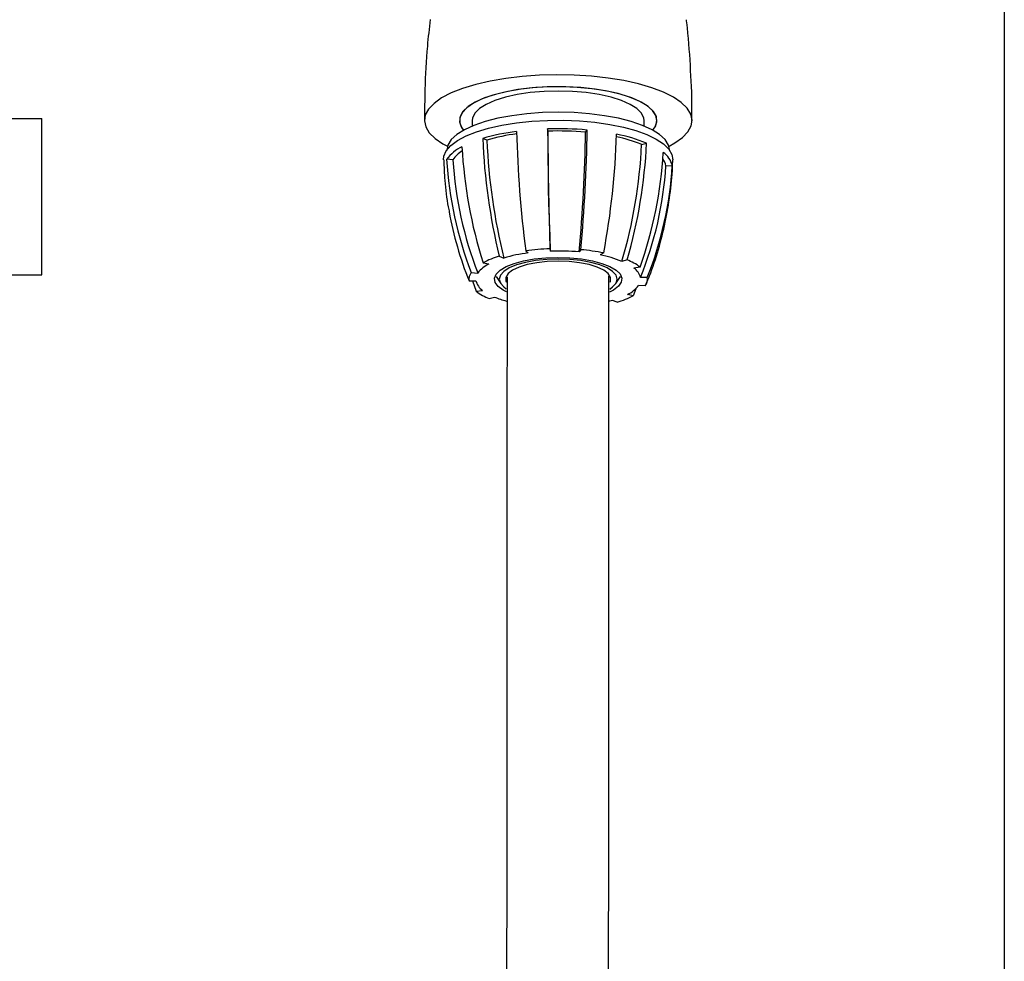
# Model space of a CAD drawing. Units: millimetres. Extents: x 5999 to 7305, y 3860 to 5814.
# Drawn here: x 6395 to 6550, y 5559 to 5706 of the extents above; entities that cross this region are included whole.
import ezdxf

# ---------------------------------------------------------------- set-up
doc = ezdxf.new("R2010")
doc.units = ezdxf.units.MM
doc.linetypes.add('SLD-Plná', pattern=[0])

msp = doc.modelspace()

# ---------------------------------------------------------------- linework, layer by layer
at = {"color": 7, "linetype": 'SLD-Plná', "lineweight": 25}
for p, q in [((6549.52, 5813.7), (6549.52, 5213.7)), ((6337.52, 5690.95), (6398.52, 5690.95)), ((6398.52, 5666.45), (6398.52, 5690.95)), ((6466.02, 5690.66), (6466.02, 5689.77)), ((6493.02, 5689.77), (6493.02, 5690.66)), ((6477.95, 5688.99), (6477.85, 5689.33)), ((6483.81, 5688.83), (6484.06, 5689.16)), ((6468.34, 5687.58), (6467.67, 5687.83)), ((6492.62, 5686.9), (6493.39, 5687.11)), ((6461.44, 5687.01), (6462.13, 5686.63)), ((6463, 5684.5), (6462.02, 5684.57)), ((6496.42, 5683.56), (6497.42, 5683.58)), ((6474.43, 5670.22), (6474.82, 5669.88)), ((6478.22, 5670.53), (6478.32, 5670.16)), ((6483.06, 5670.39), (6482.79, 5670.04)), ((6470.27, 5669.35), (6470.98, 5669.08)), ((6486.66, 5669.88), (6486.11, 5669.56)), ((6490.35, 5668.79), (6489.52, 5668.56)), ((6467.73, 5668.34), (6468.63, 5668.15)), ((6492.37, 5667.66), (6491.39, 5667.51)), ((6337.52, 5666.45), (6398.52, 5666.45)), ((6465.54, 5665.48), (6466.61, 5665.5)), ((6465.86, 5666.81), (6466.9, 5666.73)), ((6466.06, 5665.49), (6466.66, 5663.86)), ((6466.6, 5665.5), (6466.75, 5665.12)), ((6469.77, 5666.16), (6470.5, 5665.06)), ((6488.54, 5665.06), (6489.27, 5666.16)), ((6493.5, 5666.04), (6492.43, 5666.02)), ((6466.66, 5663.86), (6467.65, 5664.01)), ((6491.69, 5664.27), (6491.3, 5663.17)), ((6493.18, 5664.71), (6492.13, 5664.79)), ((6468.69, 5662.72), (6469.52, 5662.96)), ((6488.76, 5662.16), (6488.06, 5662.44)), ((6491.3, 5663.17), (6490.4, 5663.37))]:
    msp.add_line(p, q, dxfattribs=at)
at = {"color": 7, "linetype": 'SLD-Plná', "lineweight": 25, "flags": 128}
for points in [[(6496.91, 5686.63), (6497.81, 5687.13), (6499, 5687.98), (6499.86, 5688.87), (6500.37, 5689.8), (6500.52, 5690.73), (6500.31, 5691.67), (6499.75, 5692.59), (6498.84, 5693.48), (6497.6, 5694.32), (6496.05, 5695.09), (6494.22, 5695.79), (6492.13, 5696.4), (6489.83, 5696.92), (6487.36, 5697.32), (6484.75, 5697.62), (6482.05, 5697.79), (6479.3, 5697.84), (6476.57, 5697.77), (6473.88, 5697.58), (6471.28, 5697.27), (6468.83, 5696.84), (6466.57, 5696.31), (6464.52, 5695.69), (6462.73, 5694.98), (6461.23, 5694.19), (6460.04, 5693.34), (6459.18, 5692.45), (6458.67, 5691.53), (6458.52, 5690.59), (6458.73, 5689.65), (6459.29, 5688.73), (6460.2, 5687.84), (6461.44, 5687.01), (6461.44, 5687.01)], [(6494.36, 5689.13), (6494.74, 5689.65), (6495.01, 5690.46), (6494.92, 5691.27), (6494.46, 5692.07), (6493.66, 5692.83), (6492.53, 5693.54), (6491.09, 5694.19), (6489.38, 5694.75), (6487.44, 5695.22), (6485.31, 5695.58), (6483.05, 5695.82), (6480.71, 5695.95), (6478.33, 5695.95), (6475.99, 5695.82), (6473.72, 5695.58), (6471.6, 5695.22), (6469.66, 5694.75), (6467.95, 5694.19), (6466.51, 5693.54), (6465.37, 5692.83), (6464.57, 5692.07), (6464.12, 5691.27), (6464.03, 5690.46), (6464.3, 5689.65), (6464.68, 5689.13)], [(6494.36, 5689.13), (6494.83, 5689.84), (6495.02, 5690.65), (6494.84, 5691.46), (6494.31, 5692.25), (6493.43, 5693), (6492.22, 5693.7), (6490.71, 5694.33), (6488.95, 5694.87), (6486.96, 5695.31), (6484.8, 5695.65), (6482.51, 5695.86), (6480.15, 5695.96), (6477.78, 5695.93), (6475.45, 5695.78), (6473.21, 5695.5), (6471.13, 5695.12), (6469.24, 5694.63), (6467.59, 5694.04), (6466.22, 5693.38), (6465.16, 5692.66), (6464.44, 5691.88), (6464.07, 5691.08), (6464.06, 5690.27), (6464.42, 5689.47), (6464.68, 5689.13)], [(6493.02, 5690.66), (6492.97, 5691.04), (6492.61, 5691.79), (6491.88, 5692.52), (6490.82, 5693.19), (6489.45, 5693.79), (6487.81, 5694.3), (6485.94, 5694.72), (6483.9, 5695.03), (6481.74, 5695.22), (6479.52, 5695.28), (6477.3, 5695.22), (6475.14, 5695.03), (6473.09, 5694.72), (6471.23, 5694.3), (6469.59, 5693.79), (6468.22, 5693.19), (6467.16, 5692.52), (6466.43, 5691.79), (6466.06, 5691.04), (6466.02, 5690.66)], [(6497.02, 5685.96), (6496.84, 5686.81), (6496.31, 5687.65), (6495.44, 5688.45), (6494.24, 5689.2), (6492.74, 5689.88), (6490.98, 5690.49), (6488.98, 5691), (6486.79, 5691.41), (6484.45, 5691.71), (6482.01, 5691.89), (6479.52, 5691.95), (6477.03, 5691.89), (6474.59, 5691.71), (6472.25, 5691.41), (6470.06, 5691), (6468.06, 5690.49), (6466.29, 5689.88), (6464.8, 5689.2), (6463.6, 5688.45), (6462.73, 5687.65), (6462.2, 5686.81), (6462.02, 5685.96), (6462.02, 5685.96)], [(6461.52, 5684.48), (6461.58, 5685.05), (6461.96, 5685.9), (6462.68, 5686.73), (6463.73, 5687.51), (6465.08, 5688.23), (6466.72, 5688.88), (6468.6, 5689.45), (6470.7, 5689.92), (6472.97, 5690.29), (6475.37, 5690.54), (6477.85, 5690.68), (6480.36, 5690.7), (6482.85, 5690.6), (6485.28, 5690.39), (6487.6, 5690.05), (6489.76, 5689.62), (6491.72, 5689.08), (6493.44, 5688.45), (6494.89, 5687.75), (6496.05, 5686.99), (6496.88, 5686.18), (6497.37, 5685.34), (6497.52, 5684.48), (6497.52, 5684.48)], [(6477.85, 5689.33), (6477.87, 5687.04), (6477.89, 5684.72), (6477.93, 5682.38), (6477.97, 5680.03), (6478.02, 5677.67), (6478.08, 5675.29), (6478.14, 5672.91), (6478.22, 5670.53)], [(6478.32, 5670.16), (6478.24, 5672.55), (6478.17, 5674.93), (6478.12, 5677.31), (6478.06, 5679.68), (6478.02, 5682.03), (6477.99, 5684.37), (6477.96, 5686.7), (6477.95, 5688.99)], [(6471.41, 5663.76), (6470.88, 5664.04), (6470.08, 5664.63), (6469.63, 5665.26), (6469.53, 5665.91), (6469.79, 5666.55), (6470.41, 5667.17), (6471.35, 5667.73), (6472.59, 5668.22), (6474.08, 5668.63), (6475.76, 5668.93), (6477.59, 5669.11), (6479.48, 5669.18), (6481.37, 5669.12), (6483.2, 5668.94), (6484.89, 5668.64), (6486.39, 5668.24), (6487.64, 5667.75), (6488.6, 5667.19), (6489.23, 5666.58), (6489.51, 5665.94), (6489.42, 5665.29), (6488.98, 5664.65), (6488.2, 5664.06), (6487.56, 5663.72)], [(6487.61, 5664.22), (6488.06, 5664.55), (6488.59, 5665.14), (6488.77, 5665.76), (6488.59, 5666.38), (6488.06, 5666.97), (6487.21, 5667.52), (6486.06, 5668), (6484.66, 5668.39), (6483.06, 5668.68), (6481.32, 5668.86), (6479.52, 5668.92), (6477.71, 5668.86), (6475.98, 5668.68), (6474.38, 5668.39), (6472.98, 5668), (6471.83, 5667.52), (6470.97, 5666.97), (6470.45, 5666.38), (6470.27, 5665.76), (6470.45, 5665.14), (6470.97, 5664.55), (6471.35, 5664.27)], [(6487.65, 5665.29), (6487.72, 5665.46), (6487.72, 5666.05), (6487.36, 5666.63), (6486.66, 5667.17), (6485.65, 5667.65), (6484.37, 5668.04), (6482.87, 5668.34), (6481.23, 5668.52), (6479.52, 5668.58), (6477.8, 5668.52), (6476.16, 5668.34), (6474.67, 5668.04), (6473.39, 5667.65), (6472.37, 5667.17), (6471.67, 5666.63), (6471.31, 5666.05), (6471.31, 5665.46), (6471.39, 5665.27)], [(6488.06, 5662.44), (6487.63, 5662.31), (6487.54, 5662.29)]]:
    msp.add_lwpolyline(points, dxfattribs=at)
at = {"color": 7, "linetype": 'SLD-Plná', "lineweight": 25}
for centre, radius, start, end in [((6477.35, 5654.69), 34.53, 97.2465, 106.2747), ((6648.71, 5692.96), 175.76, 181.3114, 187.435), ((6479.52, 5637.79), 51.57, 84.9474, 91.8516), ((6479.52, 5640.32), 48.69, 84.9474, 91.8516), ((6234.43, 5692.87), 249.42, 354.7486, 359.0729), ((6230.96, 5693.19), 253.14, 354.8321, 359.0875), ((6562.81, 5691.79), 95.22, 182.3841, 193.631), ((6477.39, 5656.62), 32.25, 97.8104, 106.2979), ((6562.08, 5691.54), 93.83, 182.4233, 193.8516), ((6364.16, 5692.51), 124.58, 349.535, 358.1591), ((6483.77, 5664.92), 23.69, 68.0596, 78.0897), ((6483.83, 5663.29), 25.67, 68.1188, 79.1275), ((6413.26, 5691.02), 80.23, 343.9178, 357.2105), ((6467.2, 5680.69), 6.47, 115.4372, 143.185), ((6467.18, 5681.52), 5.14, 122.058, 144.5834), ((6537.17, 5690.39), 72.85, 183.0295, 197.6135), ((6413.65, 5690.81), 79.06, 343.657, 357.1643), ((6430.68, 5689.41), 65.42, 340.5797, 356.7128), ((6493.98, 5682.73), 3.55, 13.9224, 55.5024), ((6521.68, 5688.18), 59.77, 183.4561, 200.9437), ((6521.76, 5688.11), 58.87, 183.514, 201.2903), ((6493.89, 5683.07), 2.58, 10.9343, 37.9344), ((6440.79, 5687.01), 55.74, 337.8739, 356.4552), ((6440.92, 5687.03), 56.61, 338.2389, 356.5132), ((6516.77, 5686.2), 55.26, 190.2935, 202.0218), ((6479.38, 5632.65), 37.89, 91.7554, 97.5105), ((6479.52, 5633), 37.18, 84.9474, 91.8516), ((6480.21, 5637.54), 32.97, 78.7121, 85.0271), ((6474.17, 5655.87), 14.04, 106.1191, 117.291), ((6477.96, 5645.19), 24.89, 97.2465, 106.2747), ((6482.62, 5651.39), 18.5, 68.1188, 79.1275), ((6487.17, 5660.76), 8.64, 52.9381, 68.4012), ((6470.64, 5663.93), 4.66, 115.4372, 143.185), ((6489.94, 5665.4), 2.56, 13.9224, 55.5024), ((6467.35, 5665.75), 1.83, 144.6149, 188.5171), ((6469.1, 5666.12), 2.56, 193.9224, 235.5024), ((6491.69, 5665.77), 1.83, 324.6149, 8.5171), ((6471.87, 5670.76), 8.64, 232.9381, 248.4012), ((6488.4, 5667.58), 4.66, 295.4372, 323.185), ((6475.54, 5677.6), 15.83, 247.6536, 254.7777), ((6484.87, 5675.65), 14.04, 286.1191, 297.291)]:
    msp.add_arc(centre, radius, start, end, dxfattribs=at)
for points, knots in [([(6459.42, 5706.48), (6459.27, 5705.1), (6458.86, 5701.46), (6458.57, 5696.18), (6458.56, 5692.28), (6458.55, 5690.66)], [0, 0, 0, 0, 0.263433, 0.69319, 1, 1, 1, 1]), ([(6500.49, 5690.66), (6500.5, 5691.3), (6500.54, 5694.2), (6500.27, 5699.34), (6499.97, 5703.97), (6499.66, 5706.33), (6499.65, 5706.47)], [0, 0, 0, 0, 0.121444, 0.548312, 0.973378, 1, 1, 1, 1]), ([(6461.55, 5684.47), (6461.6, 5683.4), (6461.71, 5680.93), (6462.03, 5678.2), (6462.37, 5676.57), (6462.43, 5676.31)], [0, 0, 0, 0, 0.391872, 0.902897, 1, 1, 1, 1]), ([(6493.34, 5665.08), (6493.51, 5665.47), (6494.26, 5667.21), (6495.28, 5670.41), (6496.38, 5674.67), (6497.09, 5678.97), (6497.46, 5682.25), (6497.48, 5684.09), (6497.49, 5684.48)], [0, 0, 0, 0, 0.064922, 0.286147, 0.506479, 0.724958, 0.941427, 1, 1, 1, 1]), ([(6471.49, 5666.1), (6471.49, 5664.84), (6471.49, 5661.1), (6471.49, 5655.2), (6471.48, 5647.58), (6471.48, 5639.42), (6471.48, 5630.28), (6471.48, 5618.38), (6471.48, 5603.59), (6471.47, 5585.77), (6471.45, 5569.47), (6471.41, 5554.91), (6471.36, 5542.53), (6471.3, 5530.64), (6471.22, 5519.53), (6471.13, 5508.99), (6471.02, 5498.57), (6470.89, 5487.8), (6470.68, 5473.93), (6470.38, 5457.15), (6469.94, 5437.62), (6469.38, 5418.08), (6468.71, 5398.53), (6467.91, 5379.05), (6467.07, 5361.6), (6466.24, 5346.51), (6465.62, 5336.25), (6465.13, 5328.59), (6464.76, 5322.93), (6464.31, 5316.4), (6463.77, 5308.89), (6463.13, 5300.36), (6462.36, 5290.77), (6461.46, 5280.12), (6460.41, 5268.37), (6459.18, 5255.47), (6457.74, 5241.36), (6456.65, 5231.55), (6456.08, 5226.43)], [0, 0, 0, 0, 0.0089587, 0.0267487, 0.0419822, 0.0629147, 0.0843372, 0.1062272, 0.1461664, 0.1872547, 0.2295631, 0.2584113, 0.2871377, 0.3143164, 0.3396356, 0.3629209, 0.3861071, 0.4105125, 0.4361312, 0.4802216, 0.5242747, 0.5683348, 0.6123611, 0.6563737, 0.6999169, 0.7301414, 0.7583058, 0.769185, 0.7818475, 0.7965255, 0.8132698, 0.8325492, 0.8541203, 0.8780721, 0.904508, 0.9335471, 0.9653258, 1, 1, 1, 1]), ([(6471.98, 5224.63), (6472.63, 5230.53), (6473.9, 5241.94), (6475.56, 5258.53), (6477, 5274.05), (6478.24, 5288.56), (6479.31, 5302.03), (6480.22, 5314.53), (6481.01, 5326.11), (6481.69, 5336.88), (6482.31, 5347.44), (6482.88, 5357.71), (6483.38, 5367.62), (6483.79, 5376.57), (6484.16, 5384.84), (6484.48, 5392.79), (6484.96, 5405.38), (6485.54, 5422.86), (6486.14, 5445.36), (6486.6, 5468.31), (6486.9, 5488.19), (6487.09, 5504.82), (6487.21, 5518.04), (6487.3, 5530.85), (6487.36, 5542.96), (6487.4, 5553.5), (6487.43, 5562.92), (6487.45, 5571.75), (6487.47, 5581.11), (6487.47, 5590.84), (6487.48, 5605.68), (6487.48, 5625.35), (6487.48, 5642.76), (6487.49, 5653.12), (6487.49, 5656.54), (6487.49, 5659.86), (6487.49, 5663.09), (6487.49, 5665.2), (6487.49, 5666.24)], [0, 0, 0, 0, 0.0397783, 0.0769788, 0.1117567, 0.1442508, 0.1745858, 0.2023853, 0.2283032, 0.252418, 0.2747974, 0.2992618, 0.3214474, 0.3414376, 0.3594041, 0.3770437, 0.3949432, 0.4440662, 0.4946768, 0.5464426, 0.5988903, 0.6289502, 0.6590282, 0.6884637, 0.7159134, 0.7414113, 0.7603102, 0.7802963, 0.8018106, 0.8244369, 0.8471994, 0.9040367, 0.9608036, 0.9690539, 0.9771126, 0.9849688, 0.9926235, 1, 1, 1, 1])]:
    msp.add_open_spline(points, degree=3, knots=knots, dxfattribs=at)

doc.saveas('drawing.dxf')
